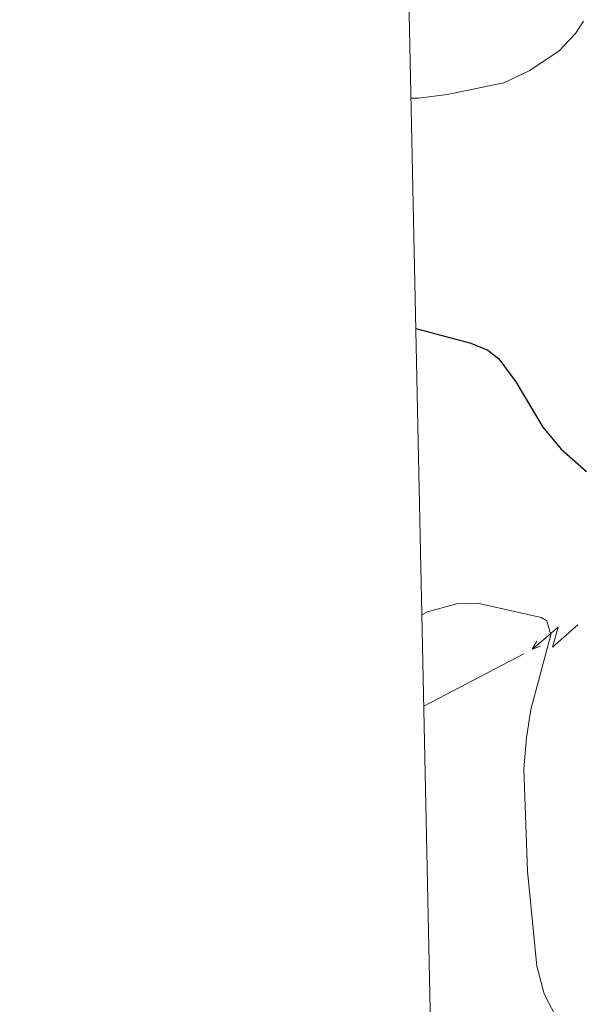
# Model space of a CAD drawing. Units: metres. Extents: x 644292 to 648809, y 725124 to 728188.
# Drawn here: x 645117 to 645215, y 727251 to 727422 of the extents above; entities that cross this region are included whole.
import ezdxf

# ---------------------------------------------------------------- set-up
doc = ezdxf.new("R2010")
doc.units = ezdxf.units.M
doc.header["$MEASUREMENT"] = 0
for name, color, linetype, lineweight in [('Carátula', 7, 'Continuous', 5), ('Elementos auxiliares', 7, 'Continuous', 5), ('Líneas de conducción', 7, 'Continuous', 5), ('Relieve y altimetría', 7, 'Continuous', 5), ('Viales y ferrocarril', 7, 'Continuous', 5)]:
    doc.layers.add(name, color=color, linetype=linetype, lineweight=lineweight)

msp = doc.modelspace()

# ---------------------------------------------------------------- linework, layer by layer
at = {"layer": 'Carátula', "color": 7, "linetype": 'Continuous', "lineweight": 5}
msp.add_3dface([(644355.25, 725123.8), (648809.25, 725218.3600000001), (648746.2, 728187.71), (644292.21, 728093.1499999999)], dxfattribs=at)
at = {"layer": 'Elementos auxiliares', "color": 250, "linetype": 'Continuous', "lineweight": 5}
msp.add_3dface([(645224.02, 725536.1699999999), (645175.5, 727849.46), (648589.0800000001, 727922), (648638.73, 725608.6699999999)], dxfattribs=at)
at = {"layer": 'Líneas de conducción', "color": 6, "linetype": 'Continuous', "lineweight": 5}
msp.add_line((645204.3933612772, 727311.8656929331, 545.4614323284627), (645186.97, 727302.74, 542.65), dxfattribs=at)
at = {"layer": 'Líneas de conducción', "color": 6, "linetype": 'Continuous', "lineweight": 5, "extrusion": (-0.9949497204943804, 0.08092515360166655, 0.05938158976232473), "elevation": -583060.8853047334, "flags": 128}
msp.add_lwpolyline([(-777229.2959710706, 35294.61052696603), (-777225.0506795822, 35225.61377228551), (-777228.6052959105, 35237.5848970346), (-777224.4483972387, 35167.39098067499)], dxfattribs=at)
at = {"layer": 'Líneas de conducción', "color": 6, "linetype": 'Continuous', "lineweight": 5, "extrusion": (-0.5010670521444602, -0.8650151970114135, 0.02608674365585687), "elevation": -952413.6377768843, "flags": 128}
msp.add_lwpolyline([(193746.4065386922, 25463.281832133), (193746.4065386922, 25400.36041890609)], dxfattribs=at)
at = {"layer": 'Líneas de conducción', "color": 6, "linetype": 'Continuous', "lineweight": 5, "extrusion": (-0.9355965853081021, -0.3528672394403334, 0.01198919887138896), "elevation": -860291.452632787, "flags": 128}
msp.add_lwpolyline([(-452831.7798618387, 10924.23629219949), (-452831.7798618387, 10797.23211488994)], dxfattribs=at)
at = {"layer": 'Relieve y altimetría', "color": 30, "linetype": 'Continuous', "lineweight": 5, "flags": 128}
for points, elevation in [([(645184.75, 727408.6200000001), (645186.0700000001, 727408.6499999999), (645191.03, 727409.29), (645200.9099999999, 727411.3400000001), (645205.4199999999, 727413.49), (645210.56, 727416.8800000001), (645213.3899999999, 727419.9199999999), (645214.77, 727422.03)], 555), ([(645186.6300000001, 727318.6300000001), (645187.6000000001, 727319.1400000001), (645192.6599999999, 727320.56), (645196.3300000001, 727320.6799999999), (645207.3999999999, 727318.1599999999), (645208.3899999999, 727317.5700000001), (645209.1000000001, 727315.1300000001), (645205.6300000001, 727302.1499999999), (645204.8400000001, 727297.21), (645204.3999999999, 727291.8200000001), (645205.03, 727273.97), (645206.6300000001, 727257.46), (645207.9199999999, 727252.6300000001), (645210.4299999999, 727247.72)], 545)]:
    msp.add_lwpolyline(points, dxfattribs=dict(at, elevation=elevation))
at = {"layer": 'Relieve y altimetría', "color": 30, "linetype": 'Continuous', "lineweight": 25, "elevation": 550, "flags": 128}
msp.add_lwpolyline([(645185.5900000001, 727368.51), (645195.1499999999, 727365.94), (645198.1100000001, 727364.76), (645200.03, 727363.26), (645203.01, 727359.23), (645207.69, 727351.31), (645210.8999999999, 727347.48), (645215.29, 727343.5900000001)], dxfattribs=at)

# ---------------------------------------------------------------- meshes
at = {"layer": 'Viales y ferrocarril', "color": 20, "linetype": 'Continuous', "lineweight": 5}
mesh = msp.add_polyface(dxfattribs=at)
corners = [(645628.2200000002, 727394.7899999998, 546.9800000000039), (645625.8, 727383.6899999997, 546.9199999999962), (645622.8400000001, 727371.2399999998, 546.9200000000017), (645619.06, 727355.2599999998, 546.9599999999991), (645618.5800000003, 727353.3899999997, 546.9300000000007), (645618.0800000001, 727351.5299999998, 546.8899999999994), (645617.5700000001, 727349.6599999995, 546.8700000000086), (645617.04, 727347.8099999998, 546.8399999999973), (645616.5000000002, 727345.95, 546.8200000000026), (645615.94, 727344.0999999999, 546.8000000000006), (645615.3700000001, 727342.2599999998, 546.7800000000021), (645614.79, 727340.4199999997, 546.759999999993), (645614.19, 727338.5800000001, 546.7499999999945), (645613.5800000003, 727336.7499999998, 546.7400000000116), (645612.9500000002, 727334.9299999997, 546.7300000000095), (645612.23, 727333.0999999999, 546.7100000000047), (645611.4600000002, 727331.28, 546.69000000001), (645610.6599999999, 727329.4799999997, 546.6699999999975), (645609.8200000001, 727327.7099999997, 546.6500000000088), (645608.9300000002, 727325.9499999997, 546.630000000009), (645608.01, 727324.2099999997, 546.6099999999961), (645607.05, 727322.4899999998, 546.5899999999995), (645606.05, 727320.7899999998, 546.5799999999972), (645605.02, 727319.1199999999, 546.5600000000038), (645603.9500000002, 727317.4699999997, 546.5499999999994), (645602.8400000001, 727315.8399999999, 546.5399999999953), (645599.0900000001, 727310.79, 546.5000000000041), (645593.05, 727303.5899999999, 546.3500000000046), (645590.3900000004, 727300.8099999998, 546.290000000003), (645587.6200000001, 727298.1199999999, 546.2400000000061), (645584.76, 727295.5399999998, 546.180000000004), (645581.8000000003, 727293.0799999998, 546.1300000000045), (645578.74, 727290.7299999997, 546.0799999999979), (645575.6000000003, 727288.4899999998, 546.0300000000044), (645572.3700000001, 727286.3899999997, 545.9799999999908), (645569.0700000001, 727284.3999999997, 545.9400000000052), (645565.69, 727282.5499999998, 545.8900000000011), (645562.2400000002, 727280.8199999996, 545.8500000000132), (645558.7300000002, 727279.23, 545.8100000000007), (645552.5900000001, 727276.8700000001, 545.4699999999901), (645544.76, 727274.2099999997, 545.1599999999969), (645536.8999999999, 727271.2999999998, 544.9699999999997), (645529.75, 727268.4599999997, 544.8199999999987), (645527.25, 727267.3299999998, 544.7400000000106), (645524.76, 727266.1699999997, 544.6699999999959), (645522.2800000003, 727264.9799999997, 544.5900000000074), (645519.81, 727263.7699999998, 544.5199999999954), (645517.3600000001, 727262.5299999998, 544.4499999999979), (645514.9300000002, 727261.2599999998, 544.3700000000085), (645512.5, 727259.96, 544.3000000000043), (645510.1000000001, 727258.6399999997, 544.2299999999983), (645507.7000000002, 727257.2899999998, 544.1600000000093), (645505.3300000003, 727255.9099999997, 544.0800000000133), (645502.9600000002, 727254.5099999998, 544.0100000000018), (645497.69, 727251.27, 543.8600000000066), (645490.7400000002, 727246.8399999999, 543.6300000000111), (645483.5300000003, 727242.0099999998, 543.5100000000066), (645477.0800000001, 727237.6599999997, 543.2500000000031), (645470.6000000001, 727233.0499999998, 543.0199999999988), (645465.1200000003, 727229.1399999997, 542.9400000000101), (645458.8500000001, 727224.5999999999, 542.669999999994), (645452.3399999999, 727219.6599999997, 542.4799999999915), (645444.99, 727214.0299999998, 542.3300000000056), (645436.28, 727207.3399999999, 542.1800000000015), (645428.8300000003, 727202.02, 542.060000000011), (645421.3700000003, 727197.2199999997, 542.0200000000058), (645408.02, 727189.4499999997, 541.6399999999957), (645394.2, 727181.8500000001, 541.4500000000038), (645374.78, 727170.9799999997, 540.8800000000092), (645367.71, 727166.8299999998, 540.8400000000037), (645363.47, 727164.0099999998, 540.7600000000012), (645360.71, 727161.9399999997, 540.7199999999987), (645356.48, 727158.6000000001, 540.6100000000018), (645345.72, 727149.6399999997, 540.2599999999981), (645344.1100000001, 727148.2599999995, 540.1800000000098), (645342.5000000002, 727146.8999999997, 540.100000000007), (645340.8600000001, 727145.5599999998, 540.0200000000032), (645339.2100000002, 727144.2399999998, 539.9400000000049), (645337.54, 727142.9499999997, 539.8600000000071), (645335.8500000001, 727141.6699999997, 539.7799999999994), (645334.1500000001, 727140.4099999997, 539.7000000000046), (645332.4400000002, 727139.1799999995, 539.6200000000059), (645330.7000000002, 727137.9599999997, 539.5400000000064), (645328.9600000002, 727136.7699999998, 539.4600000000091), (645327.2, 727135.5999999999, 539.3800000000093), (645321.5800000001, 727132.3299999996, 539.1200000000033), (645315.5700000001, 727129.2, 538.8100000000011), (645308.3700000001, 727125.8099999998, 538.6200000000023), (645301.94, 727123.2299999997, 538.3100000000047), (645294.73, 727120.6399999997, 537.9700000000055), (645287.5, 727118.5399999998, 537.5800000000002), (645277.9299999999, 727115.97, 537.1599999999946), (645272.6900000002, 727114.6200000001, 537.0900000000144), (645267.4299999999, 727113.3299999998, 536.9900000000013), (645262.1599999999, 727112.0899999999, 536.8800000000077), (645256.8800000001, 727110.9099999997, 536.7600000000068), (645251.5900000001, 727109.77, 536.6199999999997), (645246.29, 727108.6899999997, 536.4700000000001), (645240.98, 727107.6599999997, 536.3000000000037), (645235.6499999999, 727106.6799999999, 536.1199999999967), (645230.3200000001, 727105.7499999998, 535.9199999999989), (645224.9800000002, 727104.8799999999, 535.7100000000088), (645219.6300000001, 727104.06, 535.4800000000004), (645195.79, 727101.9599999997, 533.8900000000003), (645191.1900000002, 727101.6699999997, 533.5600000000101), (645191.04, 727108.7999999998, 533.5799999999963), (645195.25, 727109.0699999998, 533.8900000000103), (645219, 727111.1599999999, 535.4799999999971), (645229.5100000002, 727112.6400000001, 535.5900000000105), (645248.03, 727116.0599999998, 536.3499999999997), (645256.96, 727117.9999999998, 536.6100000000043), (645280.6900000002, 727123.8599999999, 537.0500000000109), (645290.3800000004, 727126.7599999998, 537.5100000000061), (645300.3999999999, 727130.2299999997, 537.890000000004), (645315.6599999999, 727137.1400000001, 538.3099999999952), (645327.4000000001, 727144.2799999998, 539.1500000000055), (645332.7600000002, 727148.1300000001, 539.4200000000037), (645350.8999999999, 727163.1399999997, 540.680000000004), (645359.0700000003, 727169.2699999998, 540.950000000006), (645368.56, 727175.4199999995, 541.1800000000012), (645377.0800000003, 727180.3899999997, 541.2600000000026), (645413.8400000003, 727200.9299999997, 541.6000000000097), (645421.7000000002, 727205.6199999999, 541.7900000000069), (645464.5900000001, 727237.4599999997, 543.1699999999977), (645482.49, 727249.8099999998, 543.7800000000065), (645500.8, 727261.6699999997, 544.4699999999956), (645508.3600000001, 727265.9199999997, 544.7400000000041), (645521.3300000003, 727272.5599999996, 544.820000000004), (645535.4200000002, 727278.4099999997, 544.8600000000129), (645551.3900000004, 727284.8199999996, 545.2800000000032), (645563.6799999999, 727290.3699999999, 545.4700000000009), (645573.2, 727296.0599999998, 545.5100000000004), (645583.3000000003, 727304.3299999998, 545.6200000000066), (645588.27, 727309.4899999998, 545.7800000000045), (645593.3500000001, 727315.4799999997, 545.810000000005), (645597.4100000001, 727321.24, 545.8599999999964), (645601.0400000003, 727327.2799999998, 545.9300000000064), (645604.2200000002, 727333.5699999998, 546.0200000000084), (645608.1000000001, 727343.3999999999, 546.1999999999995), (645611.8700000003, 727356.6799999997, 546.5000000000094), (645618.1100000001, 727382.4099999997, 546.9200000000081), (645637.26, 727467.2899999998, 546.8100000000056), (645639.46, 727475.4099999997, 546.8100000000032), (645641.2700000003, 727480.9799999997, 546.810000000006), (645642.9199999999, 727484.7399999998, 546.8299999999984), (645644.25, 727489.9099999997, 546.8300000000029), (645654.3999999999, 727497.9999999998, 546.5300000000002), (645654.2000000002, 727497.2099999997, 546.5100000000124), (645650.56, 727482.55, 546.5099999999992), (645650, 727481.5899999996, 546.3999999999976), (645649.1799999999, 727480.0599999998, 546.4200000000062), (645648, 727477.2499999998, 546.4200000000056), (645646.4299999999, 727472.2299999997, 546.5800000000065), (645645.8500000003, 727470.0699999998, 546.6100000000055), (645644.0000000002, 727463.1899999997, 546.6900000000036), (645641.55, 727453.2999999998, 546.8100000000061), (645637.6399999999, 727437.04, 547.0000000000025), (645634.2600000002, 727422.1599999997, 546.960000000012), (645629, 727398.3799999999, 547.0000000000073)]
mesh.append_faces([[corners[k] for k in face] for face in [(105, 103, 104), (147, 145, 146)]], dxfattribs={"vtx0": -1, "color": 20})
mesh.append_faces([[corners[k] for k in face] for face in [(8, 138, 7), (7, 139, 6), (6, 139, 5), (5, 139, 4), (138, 13, 137), (3, 139, 2), (2, 140, 1), (137, 18, 136), (1, 140, 0), (0, 140, 158), (158, 140, 157), (141, 157, 140), (157, 141, 156), (156, 141, 155), (135, 25, 134), (134, 26, 133), (133, 28, 132), (132, 31, 131), (131, 34, 130), (130, 37, 129), (129, 40, 128), (128, 42, 127), (127, 47, 126), (126, 51, 125), (125, 54, 124), (124, 57, 123), (123, 62, 122), (122, 65, 121), (121, 67, 120), (120, 68, 119), (119, 69, 118), (118, 71, 117), (117, 73, 116), (116, 80, 115), (115, 84, 114), (114, 87, 113), (113, 89, 112), (112, 90, 111), (111, 92, 110), (110, 96, 109), (109, 98, 108), (108, 101, 107), (107, 102, 106), (106, 103, 105), (152, 142, 151), (145, 148, 144), (148, 145, 147), (144, 150, 143)]], dxfattribs={"vtx0": -1, "vtx1": -1, "color": 20})
mesh.append_faces([[corners[k] for k in face] for face in [(138, 8, 9), (138, 9, 10), (7, 138, 139), (138, 10, 11), (138, 11, 12), (138, 12, 13), (139, 3, 4), (137, 13, 14), (137, 14, 15), (137, 15, 16), (2, 139, 140), (137, 16, 17), (137, 17, 18), (136, 18, 19), (136, 19, 20), (136, 20, 21), (136, 21, 22), (135, 22, 23), (22, 135, 136), (135, 23, 24), (135, 24, 25), (134, 25, 26), (133, 26, 27), (133, 27, 28), (132, 28, 29), (132, 29, 30), (132, 30, 31), (131, 31, 32), (131, 32, 33), (131, 33, 34), (130, 34, 35), (130, 35, 36), (130, 36, 37), (129, 37, 38), (129, 38, 39), (129, 39, 40), (128, 40, 41), (128, 41, 42), (127, 42, 43), (127, 43, 44), (127, 44, 45), (127, 45, 46), (127, 46, 47), (126, 47, 48), (126, 48, 49), (126, 49, 50), (126, 50, 51), (125, 51, 52), (125, 52, 53), (125, 53, 54), (124, 54, 55), (124, 55, 56), (124, 56, 57), (123, 57, 58), (123, 58, 59), (123, 59, 60), (123, 60, 61), (123, 61, 62), (122, 62, 63), (122, 63, 64), (122, 64, 65), (121, 65, 66), (121, 66, 67), (120, 67, 68), (119, 68, 69), (118, 69, 70), (118, 70, 71), (117, 71, 72), (117, 72, 73), (116, 73, 74), (116, 74, 75), (116, 75, 76), (116, 76, 77), (116, 77, 78), (116, 78, 79), (116, 79, 80), (115, 80, 81), (115, 81, 82), (115, 82, 83), (115, 83, 84), (114, 84, 85), (114, 85, 86), (114, 86, 87), (113, 87, 88), (113, 88, 89), (112, 89, 90), (111, 90, 91), (111, 91, 92), (110, 92, 93), (110, 93, 94), (110, 94, 95), (110, 95, 96), (109, 96, 97), (109, 97, 98), (108, 98, 99), (108, 99, 100), (108, 100, 101), (107, 101, 102), (106, 102, 103), (142, 152, 153), (151, 142, 143), (144, 148, 149), (144, 149, 150), (143, 150, 151), (153, 141, 142), (141, 153, 154), (141, 154, 155)]], dxfattribs={"vtx0": -1, "vtx2": -1, "color": 20})

doc.saveas('drawing.dxf')
